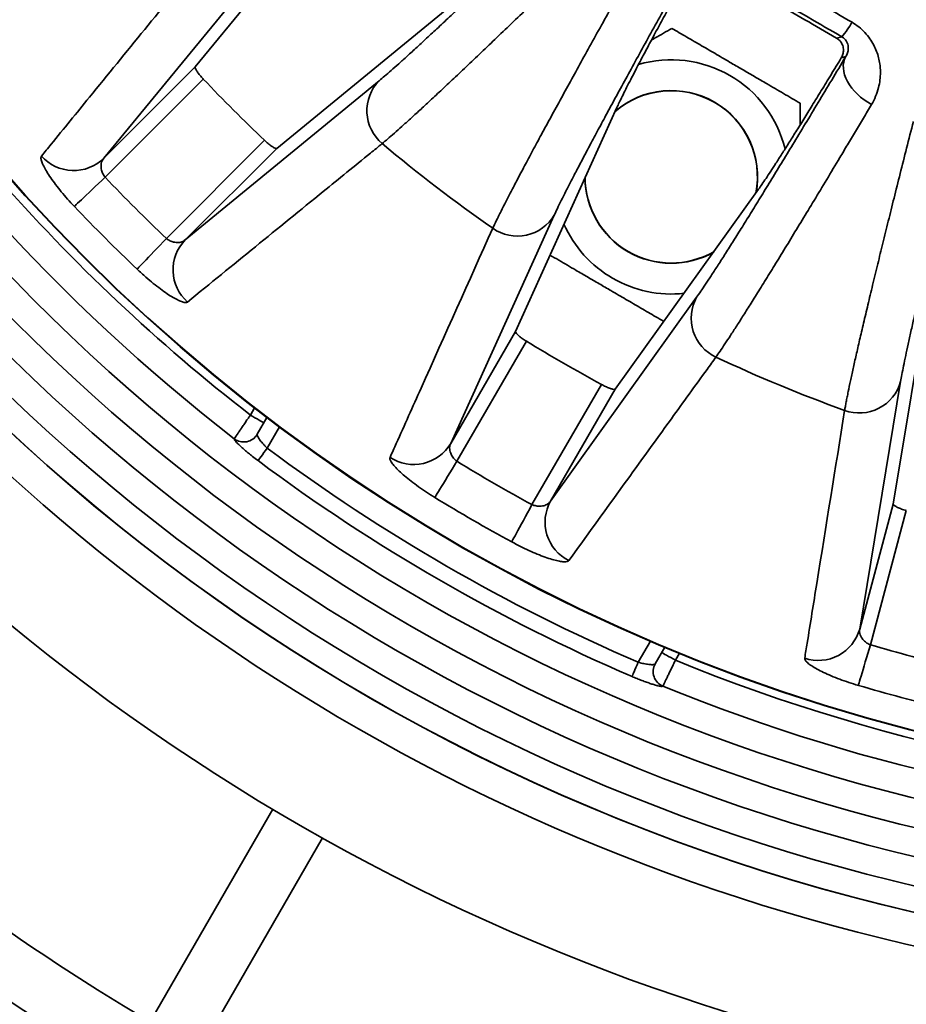
# Model space of a CAD drawing. Units: inches. Extents: x 0.1 to 8.4, y 0.1 to 10.9.
# Drawn here: x 1.7 to 2.2, y 6.9 to 7.4 of the extents above; entities that cross this region are included whole.
import ezdxf

# ---------------------------------------------------------------- set-up
doc = ezdxf.new("R2010")
doc.units = ezdxf.units.IN
doc.header["$MEASUREMENT"] = 0

msp = doc.modelspace()

# ---------------------------------------------------------------- linework, layer by layer
at = {"color": 7, "linetype": 'Continuous', "lineweight": 35}
for p, q in [((1.919902442517437, 7.464091936042418), (1.83503446291958, 7.360696650473579)), ((1.871877510638882, 7.416378483898955), (1.785230191596105, 7.310892415816348)), ((1.879418106862604, 7.316313006530555), (1.982813392431442, 7.401180986128413)), ((2.183926599154516, 7.376345693027837), (2.186763154719717, 7.377105747580956)), ((2.188959077685562, 7.366257562900111), (2.186543395591727, 7.365610293710754)), ((1.785230191596105, 7.310892415816348), (1.83503446291958, 7.360696650473579)), ((1.839425025532759, 7.354040407367068), (1.785999229378782, 7.300614574546848)), ((1.829613872205373, 7.26650873520708), (1.935099940287979, 7.353156054249857)), ((2.064454412640743, 7.338535609813145), (2.009238900495051, 7.216698010624821)), ((1.819336030935872, 7.267277772989758), (1.872761863756092, 7.320703569143734)), ((1.879418106862604, 7.316313006530555), (1.829613872205373, 7.26650873520708)), ((2.063597559205854, 7.18531397984249), (2.141504305887135, 7.294050803705422)), ((2.030415049199708, 7.280018192478011), (1.974022000657017, 7.155700488606734)), ((2.236577307595706, 7.254670305298967), (2.214777099433571, 7.122693389907555)), ((2.028380659367819, 7.124316457824403), (2.107846418039261, 7.235313168914257)), ((1.974022000657017, 7.155700488606734), (2.009238900495051, 7.216698010624821)), ((2.015202664934469, 7.211404871771613), (1.977424921346187, 7.145971907658798)), ((2.0182539930186, 7.12239917997296), (2.056031736606882, 7.187832217418261)), ((2.218843202461602, 7.189336780037426), (2.19654748669028, 7.054659469174546)), ((2.063597559205854, 7.18531397984249), (2.028380659367819, 7.124316457824403)), ((1.868817162658949, 7.160712397375403), (1.874079978529118, 7.169827845406303)), ((1.85627972749247, 7.158271672237535), (1.85628020415363, 7.158272478894883)), ((2.19654748669028, 7.054659469174546), (2.214777099433571, 7.122693389907555)), ((2.221907602061396, 7.119124224472192), (2.202352394631488, 7.04614314755582)), ((2.09058633409589, 7.044827856083513), (2.085323518225721, 7.035712408052613)), ((2.089478940221932, 7.023635060904491), (2.089478500227015, 7.02363432757963)), ((1.877307414578835, 6.956667981180577), (1.792895269715135, 6.810461850166279)), ((1.90437069527484, 6.941042955015546), (1.819958550411141, 6.794836824001248))]:
    msp.add_line(p, q, dxfattribs=at)
at = {"color": 8, "linetype": 'Continuous', "lineweight": 35}
for p, q in [((1.86503456302253, 7.171160736675296), (1.867283413710281, 7.175055865011775)), ((1.880914236245856, 7.164665165046027), (1.87425876313045, 7.153137518214387)), ((2.07604266877222, 7.036637497365902), (2.082698178553869, 7.048165144197543)), ((2.098512182535813, 7.041555833882192), (2.096263331848061, 7.037660705545714))]:
    msp.add_line(p, q, dxfattribs=at)
at = {"color": 7, "linetype": 'Continuous', "lineweight": 35, "flags": 128}
for points in [[(2.188959077685562, 7.366257562900111), (2.188302385271728, 7.364813976243214), (2.187863545341245, 7.363263507487694), (2.187647141174498, 7.361622363113002), (2.187655427745437, 7.359907592922172), (2.187888295055334, 7.358136980043111), (2.188343341465266, 7.356328967596092), (2.189015818696751, 7.354502365363823), (2.189898741830481, 7.352676166460228), (2.190982944305682, 7.350869363999231), (2.19225713291948, 7.349100731097296), (2.193708052824995, 7.347388674208457), (2.195320634196318, 7.345750976460614), (2.197078102227231, 7.344204650990565), (2.198962178795551, 7.342765867611513), (2.200953265794344, 7.341449476151912), (2.203030683462504, 7.340269263119167)], [(1.769275169243218, 7.284706778315067), (1.769687664478038, 7.285099107116184), (1.770288110874963, 7.28567029385112), (1.771069688512778, 7.28641366526363), (1.77202323083071, 7.287320714785317), (1.773137957953287, 7.288381029203141), (1.774400816697968, 7.289582288659422), (1.775797360564974, 7.290910633314271), (1.777311529739829, 7.292350883343047), (1.778925797758334, 7.293886318938897), (1.780621538168996, 7.295499340305136), (1.782379317862975, 7.297171320990273), (1.78417875040911, 7.298882974550438), (1.785999229378782, 7.300614574546848)], [(1.803428234704092, 7.250553712854193), (1.803820563505209, 7.250966208089014), (1.804391750240145, 7.251566654485939), (1.805135121652655, 7.252348232123754), (1.806042171174341, 7.253301774441685), (1.807102485592165, 7.254416501564262), (1.808303745048447, 7.255679360308943), (1.809632089703296, 7.25707590417595), (1.811072339732071, 7.258590073350804), (1.812607775327922, 7.26020434136931), (1.814220796694161, 7.261900081779972), (1.815892777379298, 7.26365786147395), (1.817604430939463, 7.265457294020085), (1.819336030935872, 7.267277772989758)], [(1.872395787985031, 7.166910752438143), (1.872283955943591, 7.16697528502599), (1.871951833113635, 7.167167049477378), (1.871409539378259, 7.167480105860924), (1.870673574546854, 7.167905067618396), (1.869766268361466, 7.168428881567253), (1.868715157170659, 7.169035707890476), (1.867552250604655, 7.169707140134034), (1.866312821589311, 7.170422718534278), (1.86503456302253, 7.171160736675296)], [(1.87425876313045, 7.153137518214387), (1.873328210546939, 7.151890279289264), (1.872429117600004, 7.150685279876186), (1.871591880605171, 7.149563072840018), (1.870844769235865, 7.148561791073577), (1.870213083199823, 7.147715094188025), (1.869718088918039, 7.147051655185463), (1.869376616196094, 7.146593987139149), (1.869200141568078, 7.1463574165387)], [(1.965387943731712, 7.126277661835073), (1.965684830302053, 7.126763342891111), (1.966117015309415, 7.127470488055443), (1.966679512144737, 7.128390810757129), (1.967365867549234, 7.129513824450647), (1.968168124948155, 7.130826402620965), (1.969077081114482, 7.132313585440902), (1.970082249502692, 7.13395821310869), (1.971172043579964, 7.135741219177918), (1.972333886824918, 7.137642217217426), (1.973554396058825, 7.139639134148871), (1.974819528110578, 7.141709090236562), (1.976114653149183, 7.143828105757514), (1.977424921346187, 7.145971907658798)], [(2.007216720522114, 7.102127734150432), (2.007488967377094, 7.102627715041277), (2.007885256132466, 7.1033556132992), (2.008401040174085, 7.104302922355806), (2.009030379570569, 7.105458789003135), (2.009766014405786, 7.106809866728703), (2.010599474777581, 7.108340682377924), (2.011521154130262, 7.110033416156652), (2.012520419253333, 7.111868708288534), (2.013585793612704, 7.113825365685061), (2.014704920684453, 7.115880875272972), (2.015864967283496, 7.118011477326742), (2.017052550231103, 7.120192605463497), (2.0182539930186, 7.12239917997296)], [(2.19582283339487, 7.024004583302403), (2.195983889867665, 7.024550616994576), (2.196218333826015, 7.025345467812391), (2.196523470301052, 7.026380042527562), (2.19689577933344, 7.027642387944841), (2.197330970972736, 7.029117910899473), (2.197824040276757, 7.030789671587152), (2.198369303977824, 7.032638383564007), (2.198960473815247, 7.034642780409043), (2.199590711534687, 7.036779615724139), (2.200252793886255, 7.039024396458907), (2.200939075958266, 7.041351236245722), (2.201641637842211, 7.043733295394638), (2.202352394631488, 7.04614314755582)], [(2.08890210688556, 7.041910763115353), (2.089013938927, 7.041846157195019), (2.089346061756955, 7.041654392743633), (2.089888355492332, 7.041341336360087), (2.090624320323736, 7.0409164479351), (2.091531626509125, 7.040392560653758), (2.092582737699932, 7.039785734330533), (2.093745644265936, 7.039114302086976), (2.09498507328128, 7.038398723686733), (2.096263331848061, 7.037660705545714)], [(2.07604266877222, 7.036637497365902), (2.075427849208001, 7.035208027212597), (2.074833782737374, 7.03382688316769), (2.074280599127798, 7.032540704692401), (2.073786924830766, 7.031393051283525), (2.073369552985615, 7.03042264249377), (2.073042490097206, 7.029662257944463), (2.072816882703442, 7.029137637338259), (2.072700247384156, 7.0288666004693)]]:
    msp.add_lwpolyline(points, dxfattribs=at)
at = {"color": 7, "linetype": 'Continuous', "lineweight": 35}
for radius in [1.156479277925194, 1.095104652797287, 0.9813788501157155, 0.9811414712565307]:
    msp.add_circle((2.469025925662768, 7.950304469273743), radius, dxfattribs=at)
for centre, radius, start, end in [((2.469025925662768, 7.950304469273743), 1.375, 213.0557311508548, 146.944268849146), ((2.469025925662768, 7.950304469273743), 1.3671875, 213.2690621001052, 146.7309378998956), ((2.469025925662768, 7.950304469273743), 1.328124999999999, 214.3818697487811, 145.6181302512198), ((2.469025925662768, 7.950304469273743), 1.321388737131124, 240.6775200921092, 359.3224799078922), ((2.469025925662768, 7.950304469273743), 1.290158647932763, 240.693921203183, 359.3060787968184), ((2.469025925662768, 7.950304469273743), 0.9858349450070144, 210.0544866071768, 232.2171965776824), ((2.469025925662768, 7.950304469273743), 1.001385069705587, 211.509298528001, 232.2731171677328), ((2.469025925662768, 7.950304469273743), 1.077549436118951, 211.3409737418877, 268.6572953181285), ((2.469025925662768, 7.950304469273743), 1.077489978276634, 211.3942074276534, 268.605792572347), ((2.159328495927193, 7.402720427726893), 0.03753361615993011, 316.9648918381744, 331.714616065679), ((2.469025925662768, 7.950304469273743), 1.017037100374471, 214.1733021252803, 265.8266978747199), ((2.469025925662768, 7.950304469273743), 1.032587225073043, 214.3391146966933, 265.6608853033065), ((2.094025925662765, 7.300785416435415), 0.06375000000000046, 13.78945046188013, 106.2434630526424), ((2.469025925662768, 7.950304469273743), 1.047979495486034, 214.2752642202496, 265.7247357797513), ((2.469025925662768, 7.950304469273743), 1.06354503764372, 213.987889744503, 266.0121102554973), ((2.469025925662768, 7.950304469273743), 0.8671378825471527, 223.4422531038242, 226.5577468961768), ((1.951826457344761, 7.336833090568905), 0.02337125405665031, 135.6995800140984, 229.9676244971547), ((2.094025925662765, 7.300785416435415), 0.04687500000000037, 349.1238736064635, 131.0143804351631), ((2.094025925662765, 7.300785416435415), 0.04700000000000081, 349.2944010807896, 130.6439015908403), ((2.469025925662768, 7.950304469273743), 0.8257691474519356, 229.8696128885871, 235.130387111414), ((1.768906912074189, 7.327588283974621), 0.02334954962968306, 221.4745239437791, 314.353500866511), ((2.469025925662768, 7.950304469273743), 0.9426677298057234, 223.5670924148965, 226.4329075851045), ((2.094025925662765, 7.300785416435415), 0.0470000000000001, 180.6377794679593, 240.0000000000006), ((2.094025925662765, 7.300785416435415), 0.04687499999999978, 180.233633423252, 299.6397789577091), ((2.469025925662768, 7.950304469273743), 0.965749161516948, 223.5670924148965, 226.4329075851045), ((2.010319139727216, 7.291950028781451), 0.02337122793305244, 235.0323416634423, 329.3005092126865), ((2.094025925662765, 7.300785416435415), 0.06375000000000043, 203.7446204060969, 240.0000000000007), ((1.846309740363648, 7.250185455685165), 0.02334954962968521, 135.6464991334967, 228.5254760562198), ((2.094025925662765, 7.300785416435415), 0.04699999999999952, 240.0000000000006, 299.4680263200133), ((2.094025925662765, 7.300785416435415), 0.06375000000000043, 240.0000000000007, 276.2791259316681), ((2.128227684546003, 7.223875528590713), 0.02337125671823471, 150.6995574893434, 244.9675598154458), ((2.469025925662768, 7.950304469273743), 0.8671378825471532, 238.4422531038244, 241.5577468961768), ((2.469025925662768, 7.950304469273743), 1.321388737131125, 214.5819691164735, 239.3224799078918), ((2.469025925662768, 7.950304469273743), 1.290158647932764, 215.5437095810838, 239.3060787968181), ((2.469025925662768, 7.950304469273743), 0.8257691474519352, 244.8696128885871, 250.1303871114141), ((2.196343881787282, 7.195660840337125), 0.02337120385175096, 250.0322693842331, 344.3005039273221), ((1.8614808102453, 7.164976225656172), 0.008485416804444536, 232.1973428147144, 329.8351945382709), ((1.861481294170695, 7.164976884787523), 0.008485304693343498, 232.1966934759942, 329.8359067359075), ((1.953933683493246, 7.167602742774622), 0.02334960686498265, 236.4745517539012, 329.3534142591377), ((2.469025925662768, 7.950304469273743), 0.994596981343823, 233.2733388700265, 246.7266611299746), ((2.469025925662768, 7.950304469273743), 1.003056249179847, 233.2733388700265, 246.7266611299746), ((2.469025925662768, 7.950304469273743), 0.9426677298057248, 238.5670924148966, 241.4329075851045), ((2.469025925662768, 7.950304469273743), 0.9657491615169475, 238.5670924148966, 241.4329075851045), ((2.048732537576857, 7.112870632756456), 0.02334964364014017, 150.6467514420504, 243.5252506400265), ((2.174063043458594, 7.060957095610473), 0.02334973846032084, 251.4749149345238, 344.3530694352511), ((2.469025925662768, 7.950304469273743), 0.9426677298057241, 253.5670924148966, 256.4329075851046), ((2.469025925662768, 7.950304469273743), 0.9858349450070149, 247.7828034223187, 269.9455133928236), ((2.092684258280791, 7.031490858995997), 0.008485397491911021, 150.1647646442819, 247.8027071782049), ((2.09268485850718, 7.031491673073122), 0.008485532795291755, 150.1653463622839, 247.801911444823), ((2.469025925662768, 7.950304469273743), 1.001385069705587, 247.7268828322682, 268.4907014719993), ((2.469025925662768, 7.950304469273743), 0.9657491615169477, 253.5670924148966, 256.4329075851046)]:
    msp.add_arc(centre, radius, start, end, dxfattribs=at)
for points, knots in [([(1.935099940287979, 7.353156054249857), (1.936053914625588, 7.353950237434497), (1.937962693180014, 7.355539294677828), (1.941545882742855, 7.358648111810122), (1.945645830094126, 7.362278818836534), (1.950352868723201, 7.366518121748636), (1.955668837423741, 7.371369155537139), (1.961603950009488, 7.376842654583871), (1.968092606664579, 7.382878788246787), (1.975039095357407, 7.389387761309981), (1.982413831700462, 7.39634048081001), (1.99018161133976, 7.403701792221962), (1.998415424759853, 7.411540290315562), (2.007182726808923, 7.419920658813881), (2.016486736301467, 7.428847009564073), (2.026334087459462, 7.438327341355328), (2.03658069733523, 7.448220267292354), (2.043754422352364, 7.455171215834823), (2.047339673685002, 7.458645128964397)], [0, 0, 0, 0, 0.06181858903331708, 0.1236909551545718, 0.1855634129075099, 0.2473821728715671, 0.3109988364077678, 0.3746739203202727, 0.4383488941861431, 0.5019654551269959, 0.5633193612778168, 0.6247250547757728, 0.6861305282274988, 0.7474842432992224, 0.810584855014371, 0.8737420786068703, 0.9368993960808982, 1, 1, 1, 1]), ([(2.054205501037045, 7.429900334360051), (2.052119609381797, 7.427866249257873), (2.047947847293808, 7.423798099748926), (2.041847379204971, 7.417861361995043), (2.03586596521138, 7.412049557713082), (2.028519505815174, 7.404924349168747), (2.019962671937753, 7.396646269508184), (2.010407499060189, 7.387434982985381), (2.001320527330092, 7.378708736058575), (1.992638455778051, 7.370406682742306), (1.984394360257749, 7.362561887608883), (1.97661544802618, 7.355201056415798), (1.96939558480175, 7.348413077335036), (1.9629129437295, 7.342364237876915), (1.957133267763125, 7.337018376058968), (1.952013913793418, 7.332331231980132), (1.947390506318449, 7.32815057709743), (1.943295218648114, 7.324508235746955), (1.939690499150747, 7.321365467824593), (1.937759095451592, 7.319747154411326), (1.936793590722785, 7.318938162871191)], [0, 0, 0, 0, 0.03493907413066479, 0.0698777927803888, 0.1048938055493078, 0.1399095268838789, 0.20184205534647, 0.2638282809931367, 0.3258144282675619, 0.3877471508762141, 0.4514797976062714, 0.5152712253519761, 0.5790624923448721, 0.6427953201836103, 0.7018909527913016, 0.7610096885574628, 0.8201048849399266, 0.8800619070826555, 0.9400431945291627, 1, 1, 1, 1]), ([(2.117723973932892, 7.428037615878334), (2.124493292520673, 7.424149880859212), (2.138037411134912, 7.416371262737331), (2.157260503405645, 7.40528288634662), (2.175382192297684, 7.394801846044667), (2.186713345683275, 7.388224314574523), (2.192380533160616, 7.384934613807892)], [0, 0, 0, 0, 0.2717899243386417, 0.5437999298839473, 0.7718351136424203, 1, 1, 1, 1]), ([(1.751412255597121, 7.312124181586885), (1.75314772365191, 7.314254311474103), (1.761825061212252, 7.324904957579495), (1.790539642214758, 7.360156519721978), (1.817579794757683, 7.393391829921919), (1.837659619260216, 7.418072134333761)], [0, 0, 0, 0, 0.06046103084989948, 0.3023050597116708, 1, 1, 1, 1]), ([(2.186763154719717, 7.377105747580956), (2.180692455341013, 7.380616832132153), (2.168551038966403, 7.387639011423732), (2.15029945725771, 7.39818119629903), (2.132028061724515, 7.408725570753433), (2.119844451792816, 7.415747433098269), (2.113752653143262, 7.419258360630373)], [0, 0, 0, 0, 0.2496759251330232, 0.4993525748267888, 0.7496765469618727, 1, 1, 1, 1]), ([(1.996924762749021, 7.272797875887724), (1.997224984163418, 7.273447045974018), (1.997825427930865, 7.274745388176264), (1.998899840328308, 7.276990566018518), (2.000101287646902, 7.27945311191124), (2.001783363314551, 7.282841505542183), (2.004089668716571, 7.287400433651857), (2.007202043836202, 7.293438418386808), (2.010723380230798, 7.300170951379451), (2.0146854171989, 7.30765769771367), (2.0190993721762, 7.315915854387598), (2.023968838983595, 7.324950592620074), (2.029240963187708, 7.33466247220002), (2.034777781464702, 7.344798466629597), (2.040541426723169, 7.355293445552254), (2.046493491027313, 7.366081484836458), (2.052789364185251, 7.377445247807917), (2.059432948423682, 7.389389089898962), (2.066391521399839, 7.401857354462732), (2.071275865505922, 7.410571844668505), (2.07371755229883, 7.414928223985815)], [0, 0, 0, 0, 0.03493880643804737, 0.06987772211374865, 0.1048943050004008, 0.139911072826241, 0.2017056450050794, 0.263553245416375, 0.3254012095254352, 0.3871959482184594, 0.4507835065526289, 0.5144293379461476, 0.5780752004892058, 0.6416631911263725, 0.7009456317644566, 0.7602514948327136, 0.819534370768543, 0.8796814299409751, 0.939852668633905, 1, 1, 1, 1]), ([(2.103259911022981, 7.415736017987443), (2.100878080005873, 7.411456143330378), (2.096112364492919, 7.402892704152631), (2.089331254836796, 7.390657585313463), (2.082833992390793, 7.378895708095399), (2.076600110576714, 7.367565786610368), (2.07064545383223, 7.356695504057918), (2.064990096224963, 7.34632017008372), (2.059701395909363, 7.336562867749321), (2.054853708060021, 7.327561200595258), (2.050440436227428, 7.319305545553477), (2.046448497684554, 7.311774585140053), (2.042827803486782, 7.304874916051319), (2.039556078684665, 7.298563191729791), (2.036650992670322, 7.292870558488778), (2.03413764512868, 7.28784100102204), (2.032009032472828, 7.283470340853446), (2.030946215808944, 7.281168559597967), (2.030415049199708, 7.280018192478011)], [0, 0, 0, 0, 0.0618971644888489, 0.12384769317959, 0.1857984778537178, 0.2476955123516436, 0.3113863327876422, 0.3751353967779679, 0.4388846126321524, 0.5025755022260391, 0.563851993738726, 0.6251805038337545, 0.6865091899610082, 0.7477857886537972, 0.8108109590824434, 0.8738927844590242, 0.9369750735425165, 1, 1, 1, 1]), ([(2.103907180212339, 7.413320335893608), (2.102081203677426, 7.409989832952177), (2.09842832596417, 7.403327140559326), (2.093379490417534, 7.394056696336078), (2.088628427840481, 7.385283708006811), (2.084225379188421, 7.377094230595848), (2.08017758291173, 7.369502225301308), (2.076728952632853, 7.362968217521219), (2.073813731953936, 7.357381803899841), (2.071364839798178, 7.35262960898804), (2.069189620595907, 7.348342363434152), (2.06730445975426, 7.344548972773374), (2.065687933845567, 7.341213333235939), (2.064865534249303, 7.339428071131648), (2.064454412640743, 7.338535609813145)], [0, 0, 0, 0, 0.08947798209302534, 0.179001274312858, 0.2684789932900129, 0.3596595627960705, 0.4508881828055014, 0.5420684812548775, 0.6178675616387946, 0.6936942831905365, 0.76949249039135, 0.8463187947747653, 0.9231740086149169, 1, 1, 1, 1]), ([(2.183926599154516, 7.376345693027837), (2.178167415254275, 7.379679233381341), (2.166649023370082, 7.38634632802852), (2.149296461543523, 7.396371249801875), (2.131906734584098, 7.406404913020444), (2.120310709635289, 7.413082857317147), (2.114512707696381, 7.416421823398293)], [0, 0, 0, 0, 0.2493195431472128, 0.4986401288969252, 0.7493205199558395, 1, 1, 1, 1]), ([(2.094385836870376, 7.38161364217204), (2.091362442926521, 7.379885968703958), (2.087681608794583, 7.377782610825938), (2.08391966036015, 7.375632989897047), (2.083247732205379, 7.375249042363106)], [0, 0, 0, 0, 0.8213882602372653, 1, 1, 1, 1]), ([(2.164205183644658, 7.340887859306426), (2.161188780120689, 7.342647327129795), (2.155156822968056, 7.346165767032701), (2.146914540148442, 7.350973561430985), (2.139584065723917, 7.355249415509761), (2.133204770436456, 7.35897049651338), (2.126219232839538, 7.363045157273491), (2.118654056015333, 7.367457932061595), (2.110511145476579, 7.372207700961379), (2.102404796541463, 7.37693616894657), (2.097058992987864, 7.380054385525304), (2.094385836870376, 7.38161364217204)], [0, 0, 0, 0, 0.1322986817255187, 0.2645600872619225, 0.3546974242937271, 0.4449034659178712, 0.5350238460099223, 0.6502093645975525, 0.7654126939316791, 0.8826951858567149, 1, 1, 1, 1]), ([(2.192380533160616, 7.384934613807892), (2.193656977918702, 7.38411497223967), (2.196210568802973, 7.382475238734776), (2.199465862216175, 7.379409164866483), (2.202188226368665, 7.376041076837892), (2.204283836892962, 7.372564356952922), (2.205821743111861, 7.36908736021844), (2.206887537832543, 7.365682668616292), (2.207631523973092, 7.361915390401511), (2.20792446342264, 7.357834021709089), (2.207667827024919, 7.35351450625396), (2.206824827305378, 7.349082366573361), (2.205366276003139, 7.344594905834407), (2.203809259976814, 7.341711228602782), (2.203030683462504, 7.340269263119167)], [0, 0, 0, 0, 0.07604405231984014, 0.1521298885650192, 0.2277627214995291, 0.3034523604278236, 0.3719967569418665, 0.4407949420829386, 0.5094283135168993, 0.6000466641414772, 0.6909970090870841, 0.7817256400474506, 0.8908532170113437, 0.9999999999999999, 0.9999999999999999, 0.9999999999999999, 0.9999999999999999]), ([(2.186543395591727, 7.365610293710754), (2.18686551859256, 7.366240940520097), (2.187509289926347, 7.367501304842266), (2.18776533572888, 7.369366136620926), (2.187650556770209, 7.370974368458287), (2.187357980568515, 7.372165237817824), (2.18689166154015, 7.373269460193906), (2.186195114163059, 7.374406222767476), (2.185219274058417, 7.375503424755151), (2.184297318668714, 7.376104143289436), (2.183926599154516, 7.376345693027837)], [0, 0, 0, 0, 0.2056479042767266, 0.410992773830597, 0.5206786951802326, 0.6302337736914134, 0.7138598157073278, 0.7973495366470704, 0.918513973490061, 0.9999999999999999, 0.9999999999999999, 0.9999999999999999, 0.9999999999999999]), ([(2.188959077685562, 7.366257562900111), (2.18932564616466, 7.366899637780942), (2.190058515048497, 7.368183317988284), (2.1904262135649, 7.370257831599128), (2.19030012074805, 7.372124235301121), (2.189907175084413, 7.373456566194561), (2.189414723748028, 7.374478202004129), (2.188882651675037, 7.375278189696355), (2.188206886798186, 7.376035332399192), (2.187495015674313, 7.376650546448323), (2.186962395187082, 7.376981824469822), (2.186763154719717, 7.377105747580956)], [0, 0, 0, 0, 0.2519461464160432, 0.5037080426690957, 0.6620892392179726, 0.7732911840159311, 0.832718221038098, 0.8919958141738464, 0.9382212199331988, 0.9768900496528886, 0.9999999999999999, 0.9999999999999999, 0.9999999999999999, 0.9999999999999999]), ([(2.10784641803926, 7.235313168914257), (2.1085623338918, 7.236327193579551), (2.109994788484822, 7.238356125169885), (2.112651257522917, 7.24228643931534), (2.115671817241163, 7.246854511038014), (2.119121252740746, 7.252167736823844), (2.123000567921413, 7.258229339484834), (2.127316774058402, 7.26505239167108), (2.13202206497888, 7.272562258400076), (2.137047223312467, 7.280647390190238), (2.142371150676079, 7.289271896228379), (2.147969035667604, 7.298392787326332), (2.153893526643521, 7.308095333773995), (2.160193083129366, 7.318459236472368), (2.166869763264827, 7.329489544539777), (2.173927888066368, 7.341195451909112), (2.181264872901371, 7.353403308050191), (2.186395111414567, 7.361974095433572), (2.188959077685562, 7.366257562900111)], [0, 0, 0, 0, 0.06181858729158167, 0.1236909603074672, 0.1855634064091597, 0.2473822222020986, 0.3109988979107011, 0.374673926531288, 0.4383489190578109, 0.5019655502764762, 0.5633194217953309, 0.6247251003453482, 0.6861306461566207, 0.7474843064135366, 0.8105849958025725, 0.8737421251878682, 0.9368994381775573, 1, 1, 1, 1]), ([(2.141504305887135, 7.294050803705422), (2.142106122753179, 7.294902451259327), (2.143310263903847, 7.296606464429086), (2.145540179156503, 7.299902539348746), (2.148073975831642, 7.303730793355221), (2.150965280386399, 7.308180279102098), (2.154214749613066, 7.313253194113701), (2.157828178750064, 7.318960553819094), (2.161766315923523, 7.325240936157304), (2.166044195411891, 7.332118397970512), (2.170659026061511, 7.33958971818124), (2.175626206518245, 7.347681241372309), (2.180891283556166, 7.356301102057289), (2.184659353367955, 7.362507221791095), (2.186543395591727, 7.365610293710754)], [0, 0, 0, 0, 0.0812410641227422, 0.1625506262015397, 0.2438609773393753, 0.3251024160423023, 0.4086503937562336, 0.4922731323218887, 0.5758960456852179, 0.6594441209646539, 0.7442667917725624, 0.8290904635949627, 0.9145448998781754, 1, 1, 1, 1]), ([(1.835034462919579, 7.360696650473579), (1.834994657160343, 7.360509113045749), (1.834915041274768, 7.360134017615296), (1.835595771512895, 7.358797410568284), (1.836790650283773, 7.357073475001421), (1.838168992592319, 7.355394216487108), (1.839098307523479, 7.354392558816606), (1.839425025532759, 7.354040407367068)], [0, 0, 0, 0, 0.2217020640653659, 0.443428451137178, 0.6642483647686562, 0.8819602459866969, 1, 1, 1, 1]), ([(2.203030683462504, 7.340269263119167), (2.201542319364634, 7.337764620818906), (2.198565604182071, 7.332755358117162), (2.194209565808484, 7.32544193532745), (2.189936114698274, 7.31828014169233), (2.18468420435859, 7.309496257780021), (2.178561410280525, 7.299285588627665), (2.171715873988072, 7.287915111468473), (2.165197085483154, 7.277134290150604), (2.158959553895272, 7.266868049908568), (2.153026745411158, 7.257156865158446), (2.147418013896163, 7.248033516542463), (2.142201039348329, 7.239608130109461), (2.137504847156811, 7.232087662271359), (2.133305686875287, 7.22542804779158), (2.129573970168371, 7.219575550247177), (2.126190058624327, 7.214340710282042), (2.123177081109051, 7.209762678018946), (2.120508539279683, 7.205793917791295), (2.119061796831714, 7.203730880226331), (2.118338573499652, 7.202699572335975)], [0, 0, 0, 0, 0.03493910197738056, 0.06987789847257514, 0.104893821429879, 0.1399095384511128, 0.2018421023533317, 0.2638283268297552, 0.3258144871785721, 0.387747204001239, 0.4514798113915172, 0.5152712446693255, 0.5790625369268693, 0.6427952976880973, 0.7018909447211968, 0.7610097101112319, 0.8201049163845142, 0.8800618735140326, 0.9400431973221728, 1, 1, 1, 1]), ([(2.164152640918303, 7.329085912310191), (2.164156343037019, 7.329917573302625), (2.164174059876594, 7.333897565710382), (2.16419143736444, 7.337800491016632), (2.164205183644658, 7.340887859306426)], [0, 0, 0, 0, 0.2089604469629547, 1, 1, 1, 1]), ([(2.25407957207472, 7.339283784503501), (2.252886614928324, 7.334533283791677), (2.250499670262512, 7.325028179297107), (2.247116318649266, 7.311454843645129), (2.243884622860262, 7.298412135111427), (2.240795590084797, 7.285854897146086), (2.237857215530229, 7.273813805476711), (2.235079904718961, 7.262328271080153), (2.232496830232843, 7.251534577181772), (2.230144089024453, 7.241584982918064), (2.228017942441486, 7.232468444370423), (2.226111162791482, 7.224160919889758), (2.22439958631567, 7.216559274869892), (2.222872948447383, 7.209615766152027), (2.221540207827874, 7.203365126881998), (2.220414300417677, 7.197856517050452), (2.219489369370069, 7.193083913427323), (2.219058526162681, 7.190585446008055), (2.218843202461602, 7.189336780037426)], [0, 0, 0, 0, 0.06189714994135265, 0.1238477612779161, 0.1857985258322305, 0.2476954200936055, 0.3113862913521567, 0.3751353983824602, 0.4388846635317567, 0.5025755300252328, 0.5638519547672032, 0.6251804391133934, 0.6865091146507307, 0.7477857753202366, 0.8108110036060884, 0.8738927845011708, 0.9369750482116, 1, 1, 1, 1]), ([(2.188362829573471, 7.173694594070626), (2.188484805719254, 7.174399359920632), (2.188728758289501, 7.175808893230825), (2.189185448776696, 7.17825559155472), (2.189708626789796, 7.18094522331581), (2.190456354694758, 7.184653535018592), (2.19150417631734, 7.189653965769367), (2.192947758537543, 7.196291713328285), (2.194606577783657, 7.203706330654527), (2.196495976557397, 7.211963272895745), (2.198622059404799, 7.221082636645304), (2.200987304716684, 7.231069687840188), (2.203566154718112, 7.241815275686625), (2.206290915164528, 7.253038852073617), (2.209141894391072, 7.264668030733035), (2.212098948398675, 7.276628961673475), (2.215239175566794, 7.289235034220434), (2.218565085781615, 7.302491305160501), (2.22205950258805, 7.316335836375027), (2.224521945231545, 7.326017530318112), (2.22575291930663, 7.330857405179088)], [0, 0, 0, 0, 0.03493881856604769, 0.06987771695688705, 0.1048943135335926, 0.1399110878731874, 0.2017056156739037, 0.2635531925622546, 0.3254012003555825, 0.3871958707441637, 0.450783526128452, 0.5144292733112344, 0.5780752063198499, 0.6416631372159728, 0.7009456505534669, 0.760251491482985, 0.8195343991170344, 0.879681328772319, 0.9398527452319831, 1, 1, 1, 1]), ([(1.936793590722785, 7.318938162871191), (1.934652419279447, 7.317196781732179), (1.92394658154535, 7.308489891882004), (1.888568288200047, 7.279707291392746), (1.855443711431328, 7.252726523899936), (1.830845637975909, 7.232690799208096)], [0, 0, 0, 0, 0.06046114519082342, 0.3023051758161461, 1, 1, 1, 1]), ([(1.872761863756092, 7.320703569143734), (1.873405217632481, 7.320116016599822), (1.874691688250421, 7.318941128078933), (1.876548940853134, 7.31751778080146), (1.87808657443357, 7.316552029567009), (1.87905060039713, 7.316175019801946), (1.879315176601655, 7.316274359564264), (1.879418106862604, 7.316313006530555)], [0, 0, 0, 0, 0.2132335385404112, 0.426388480989043, 0.6417250800159349, 0.8606173557009998, 1, 1, 1, 1]), ([(1.769275169243218, 7.284706778315067), (1.768039721353365, 7.286032782424162), (1.765568784686542, 7.288684834526423), (1.762136515352457, 7.292713643541886), (1.759036960768404, 7.296630181612037), (1.756348346023737, 7.300341075847043), (1.754157770557984, 7.303722674917738), (1.752506789270206, 7.30668408931536), (1.751459637928527, 7.309115735191174), (1.751093567419895, 7.310686473053655), (1.751129521445897, 7.311639797100095), (1.751318011054654, 7.31196272039043), (1.751412255597121, 7.312124181586885)], [0, 0, 0, 0, 0.1094708135534259, 0.2189452500404778, 0.3284015279451799, 0.4378584219430407, 0.5475780244390689, 0.6572942856823011, 0.7667209939343153, 0.8761409890120566, 0.9380706666122735, 1, 1, 1, 1]), ([(1.785230191596105, 7.310892415816348), (1.78498479398651, 7.310587705420258), (1.784493957201299, 7.309978233015522), (1.784023040138365, 7.308752688514184), (1.783774186268962, 7.307334993745293), (1.783796952465092, 7.305897516756538), (1.784031337345209, 7.3045409715887), (1.784482210344996, 7.30307198118525), (1.785157148573681, 7.301709452775327), (1.785809313863771, 7.300861503774276), (1.785999229378782, 7.300614574546848)], [0, 0, 0, 0, 0.1417907075878604, 0.2836054320171802, 0.4278724243578814, 0.5719877627887973, 0.671666950337315, 0.7712376297738776, 0.9333826500478951, 0.9999999999999999, 0.9999999999999999, 0.9999999999999999, 0.9999999999999999]), ([(1.941037525029827, 7.148137562640967), (1.942162547670703, 7.15064426968977), (1.947787659539658, 7.163177801958265), (1.966400003611913, 7.20466017690587), (1.98391686578917, 7.243761506969751), (1.996924762749021, 7.272797875887724)], [0, 0, 0, 0, 0.06046102564027334, 0.3023050564327722, 1, 1, 1, 1]), ([(1.819336030935872, 7.267277772989758), (1.819974650954106, 7.266828942024154), (1.821248341906714, 7.265933774438082), (1.823120818821703, 7.265322107220321), (1.824687017746242, 7.265073251941144), (1.825991195519465, 7.265063207053205), (1.827181265156324, 7.265241455326936), (1.828487176610106, 7.265648279189313), (1.829182429327407, 7.26617924282047), (1.829613872205373, 7.26650873520708)], [0, 0, 0, 0, 0.1660626241966272, 0.3312023675527034, 0.4485547817572379, 0.566041403588352, 0.6853806101938444, 0.8047612161391845, 0.9999999999999999, 0.9999999999999999, 0.9999999999999999, 0.9999999999999999]), ([(2.028058949750903, 7.25822597755687), (2.029677195641924, 7.257282021907531), (2.034313702122206, 7.254577453640406), (2.041139072328741, 7.250596374268754), (2.048467384481883, 7.246321616858769), (2.054847242766719, 7.242600293040261), (2.061832482581695, 7.238525727838146), (2.069398333859257, 7.234112545068484), (2.077538758137853, 7.229364261752798), (2.084402001998365, 7.225360905045224), (2.088520940865549, 7.222958335546157), (2.08996509793913, 7.222115961369526)], [0, 0, 0, 0, 0.08016017369968997, 0.2296703899459487, 0.3315628148041403, 0.4335335201411173, 0.5354072115456037, 0.6656142235536505, 0.7958422369580734, 0.928419457746214, 1, 1, 1, 1]), ([(1.830845637975909, 7.232690799208096), (1.830535651664565, 7.232552618309635), (1.829915664671166, 7.232276250106761), (1.828169929359208, 7.232632069290019), (1.825874159801559, 7.233560369361435), (1.823050988522334, 7.235073009642484), (1.819777763225057, 7.2371437674225), (1.81614858526602, 7.239715233223412), (1.812267424756152, 7.242734512246836), (1.808783275582357, 7.24566713606482), (1.805823036856768, 7.248303802815735), (1.804226503530818, 7.249803741486149), (1.803428234704092, 7.250553712854193)], [0, 0, 0, 0, 0.107745247480032, 0.2154954899407268, 0.3231885252741352, 0.430886471177767, 0.5396264376399501, 0.6483689860493581, 0.7579850866207165, 0.867600474324913, 0.9338000577238745, 1, 1, 1, 1]), ([(2.009238900495051, 7.216698010624821), (2.009248990024674, 7.216506556317204), (2.009269170223318, 7.216123626081278), (2.010272672678686, 7.21500873631855), (2.011873026659705, 7.213652810191894), (2.013639071597357, 7.212387545750932), (2.014795945245832, 7.211660483538058), (2.015202664934469, 7.211404871771613)], [0, 0, 0, 0, 0.2217015192699279, 0.4434280750082735, 0.6642465214102197, 0.8819598402550973, 1, 1, 1, 1]), ([(2.118338573499652, 7.202699572335975), (2.116721070164028, 7.200463358278348), (2.108633567702785, 7.189282307645193), (2.08191023648451, 7.152323872960928), (2.056897481071053, 7.117689145594018), (2.038323187844215, 7.09196964483088)], [0, 0, 0, 0, 0.06046113894653948, 0.3023051633156777, 1, 1, 1, 1]), ([(2.056031736606882, 7.187832217418261), (2.056805261214049, 7.187431193988322), (2.058352001911576, 7.186629307074834), (2.06051437299164, 7.185735190098199), (2.062249540727339, 7.185200181139079), (2.063278334763904, 7.185085679727067), (2.06350815195946, 7.185250038358102), (2.063597559205854, 7.18531397984249)], [0, 0, 0, 0, 0.2132376686893673, 0.426390288494096, 0.6417269519339613, 0.8606187556730854, 1, 1, 1, 1]), ([(1.85628020415363, 7.158272478894883), (1.856352867384495, 7.158379558781701), (1.856498193654787, 7.158593718273226), (1.857020177555093, 7.159363068718296), (1.857755146896903, 7.160445907776881), (1.858696651725236, 7.161832982552678), (1.859820040854468, 7.163487411482839), (1.861089534284304, 7.165356580563353), (1.862473768845119, 7.167393867946265), (1.863805499165951, 7.169353214670997), (1.864667318697524, 7.170620649034733), (1.86503456302253, 7.171160736675296)], [0, 0, 0, 0, 0.1142212728747488, 0.2284422448230504, 0.3426712924806741, 0.456898652262655, 0.5712891982770392, 0.6856812629116749, 0.8002897300153672, 0.9148981189097337, 1, 1, 1, 1]), ([(2.166644368800316, 7.03881723218542), (2.167082264863541, 7.041529736017972), (2.169271744038932, 7.055092248114567), (2.176513529383609, 7.099978058639155), (2.183313339219061, 7.142280845692456), (2.188362829573471, 7.173694594070626)], [0, 0, 0, 0, 0.06046104407825499, 0.3023050628880027, 1, 1, 1, 1]), ([(1.87425876313045, 7.153137518214387), (1.873891743682046, 7.153491053432188), (1.873157608830321, 7.154198216297343), (1.872138191294239, 7.155279967598235), (1.871215692719526, 7.156337088548931), (1.870403624540902, 7.157355458660757), (1.869729528266113, 7.158301978841745), (1.869209092851902, 7.159151226845049), (1.868876548072681, 7.159856182478389), (1.868723901859983, 7.160403366799098), (1.868786707927552, 7.160611482057291), (1.868817162658949, 7.160712397375403)], [0, 0, 0, 0, 0.11000111924509, 0.2200309975882725, 0.3298723879247304, 0.4397257371148676, 0.5528453703078672, 0.6659553107334425, 0.7795412944886301, 0.8930993306765858, 1, 1, 1, 1]), ([(1.85627972749247, 7.158271672237535), (1.85627081509156, 7.158159894545392), (1.856252989596624, 7.157936330468168), (1.856711544309442, 7.15723714091556), (1.857519747504672, 7.156290440236352), (1.858679199645533, 7.155103293033352), (1.860165583764192, 7.153706846655867), (1.861940418323007, 7.152137382837394), (1.863963676095282, 7.150440079270536), (1.866383446841785, 7.148490439944371), (1.868185354356345, 7.147125893453929), (1.869200141568078, 7.1463574165387)], [0, 0, 0, 0, 0.1063758688201584, 0.2127600104814752, 0.3190674742409545, 0.4253817044956508, 0.5330904479564422, 0.6408054216521739, 0.7500089098566661, 0.8592115526047567, 1, 1, 1, 1]), ([(1.974022000657017, 7.155700488606734), (1.973863832477589, 7.155342656332344), (1.97354746816173, 7.154626928534952), (1.973409703390067, 7.153321268304123), (1.97353633089933, 7.151887430029254), (1.973930397706532, 7.15050488027002), (1.974507820697651, 7.149255144662465), (1.975323591467278, 7.147952963093879), (1.97632820938588, 7.146811601485894), (1.977177576365575, 7.146161286512043), (1.977424921346187, 7.145971907658798)], [0, 0, 0, 0, 0.1417898464965539, 0.283604755045721, 0.4278737128231094, 0.5719868204803676, 0.6716699732959034, 0.7712375543804717, 0.9333818666970316, 1, 1, 1, 1]), ([(1.965387943731712, 7.126277661835073), (1.963851398009441, 7.127238710735138), (1.960778251375103, 7.129160843054312), (1.956420172119893, 7.132163978287383), (1.952412634031292, 7.135144948814548), (1.948855176378003, 7.138033557562952), (1.945863958544848, 7.140732920749517), (1.943502821037919, 7.143166140968549), (1.941861989394453, 7.14524392038331), (1.941101844665936, 7.146666382871739), (1.940889841564952, 7.147596507455384), (1.940988297294419, 7.147957211228306), (1.941037525029827, 7.148137562640967)], [0, 0, 0, 0, 0.1094703555004073, 0.2189446429673642, 0.3284009844918662, 0.4378584673509923, 0.5475782044958102, 0.657294217063667, 0.7667210502291741, 0.876141043171302, 0.9380706842793318, 1, 1, 1, 1]), ([(2.0182539930186, 7.12239917997296), (2.018987011536701, 7.122130954785159), (2.020448995541471, 7.121595987489576), (2.022415975738924, 7.121489743400609), (2.023993237741149, 7.12165475087401), (2.025255560814639, 7.121982518404517), (2.026358941367261, 7.12246287022394), (2.027515012858995, 7.123193775072066), (2.02804917875647, 7.123886550741891), (2.028380659367819, 7.124316457824403)], [0, 0, 0, 0, 0.1660602666013263, 0.3312023470127953, 0.4485563578114186, 0.5660408602198292, 0.6853832729776568, 0.8047622554962555, 1, 1, 1, 1]), ([(2.214777099433571, 7.122693389907555), (2.214836403483103, 7.122511080230565), (2.214955018318435, 7.122146440168267), (2.216212826935009, 7.121329168265055), (2.218109625513436, 7.120433775704387), (2.220142920559524, 7.119668599380333), (2.221448577128982, 7.11926582603324), (2.221907602061396, 7.119124224472192)], [0, 0, 0, 0, 0.2217020368388461, 0.443429256518698, 0.6642467693534139, 0.8819604575887027, 1, 1, 1, 1]), ([(2.038323187844215, 7.09196964483088), (2.038059542701839, 7.09175594661475), (2.037532238887465, 7.091328539216025), (2.035753792629472, 7.091220439955556), (2.033295984796229, 7.091522977524651), (2.030177621478423, 7.092253324942182), (2.026479905058868, 7.093406400336115), (2.022308881877144, 7.094950839408566), (2.017778545475644, 7.096862836382291), (2.013654044330544, 7.09879364779735), (2.010112237751587, 7.10057427911021), (2.008181889817936, 7.101609917474366), (2.007216720522114, 7.102127734150432)], [0, 0, 0, 0, 0.1077451668703626, 0.2154958629577108, 0.3231890300593511, 0.4308858694953007, 0.539626905236138, 0.6483679712866297, 0.7579852530231308, 0.8675996406701556, 0.9338001407139067, 1, 1, 1, 1]), ([(2.19654748669028, 7.054659469174546), (2.196487321948876, 7.054272886648007), (2.196366983421222, 7.053499663478183), (2.196571859653899, 7.052202929931359), (2.197065270007372, 7.050850678687111), (2.197803731987744, 7.049617187762739), (2.198684955854303, 7.04855956361578), (2.199809939036052, 7.047512842445325), (2.201075728903724, 7.046670373825377), (2.202064466370802, 7.04626205365589), (2.202352394631488, 7.04614314755582)], [0, 0, 0, 0, 0.1417901864682954, 0.2836016889136782, 0.4278728591376958, 0.5719886905756444, 0.6716669938608418, 0.7712378402662815, 0.9333826289018364, 1, 1, 1, 1]), ([(2.096263331848061, 7.037660705545714), (2.09587979388552, 7.036866831384807), (2.095112717633662, 7.03527908238661), (2.093993512504298, 7.032963931610418), (2.092939892833891, 7.030785137673002), (2.091978715315519, 7.028798530902661), (2.091142343788439, 7.027070363656577), (2.090448416829379, 7.025637035752448), (2.08992657032983, 7.024559303810827), (2.089603611916864, 7.023892437338884), (2.089515707213536, 7.02371096391686), (2.089478940221932, 7.023635060904491)], [0, 0, 0, 0, 0.1148321808871474, 0.229664459611739, 0.3444946866182499, 0.4593223465262888, 0.5740210523265439, 0.6887165988011426, 0.8032038164532183, 0.9176880945571493, 0.9999999999999999, 0.9999999999999999, 0.9999999999999999, 0.9999999999999999]), ([(2.19582283339487, 7.024004583302403), (2.194089896825589, 7.024535197183725), (2.190623972503591, 7.0255964406184), (2.18563716870974, 7.027369419844037), (2.180994591910902, 7.029211394474514), (2.176810735497429, 7.031080869133083), (2.173222815175365, 7.032914052041061), (2.170312341302175, 7.034653263121694), (2.16818967758278, 7.036235700820952), (2.167087258258403, 7.037412855370192), (2.166641761631138, 7.038256403073291), (2.166643499745231, 7.038630289429447), (2.166644368800316, 7.03881723218542)], [0, 0, 0, 0, 0.1094708693086363, 0.2189449719124059, 0.3284009752645161, 0.4378585038704748, 0.5475778644612689, 0.6572942487455916, 0.7667214834379928, 0.8761411783497449, 0.9380707290076558, 1, 1, 1, 1]), ([(2.085323518225721, 7.035712408052613), (2.085251924830057, 7.035636069646036), (2.085106594258025, 7.035481106968365), (2.084584997120824, 7.035342274552502), (2.083858844427213, 7.035275245206212), (2.082931957215107, 7.03528882401308), (2.081813046733792, 7.035385231533274), (2.080535916637768, 7.035566728304969), (2.079123472707865, 7.035836339178902), (2.077610638238063, 7.036186778554154), (2.076569146328211, 7.036486159381574), (2.07604266877222, 7.036637497365902)], [0, 0, 0, 0, 0.1061932193365935, 0.2155662707273358, 0.321716368876908, 0.4307328759376417, 0.5407905131018558, 0.6539098101138526, 0.7661678785690061, 0.8817971002570612, 1, 1, 1, 1]), ([(2.072700247384156, 7.0288666004693), (2.073608576193502, 7.028482118554866), (2.075425275681063, 7.027713137003536), (2.07810201227885, 7.026657862712355), (2.080643149073346, 7.025715139621263), (2.082988320356276, 7.024908387570368), (2.085058428417532, 7.024264724282983), (2.086802324005604, 7.023795029685364), (2.088139491995535, 7.023524084099603), (2.089142038215064, 7.02342722088655), (2.089360940653367, 7.023561964657002), (2.089478500227015, 7.02363432757963)], [0, 0, 0, 0, 0.1092258563639331, 0.2184567474280108, 0.3276602072209265, 0.4368624117446381, 0.546452184555313, 0.6560359433153479, 0.7648913534646518, 0.8737370288713053, 1, 1, 1, 1])]:
    msp.add_open_spline(points, degree=3, knots=knots, dxfattribs=at)

doc.saveas('drawing.dxf')
